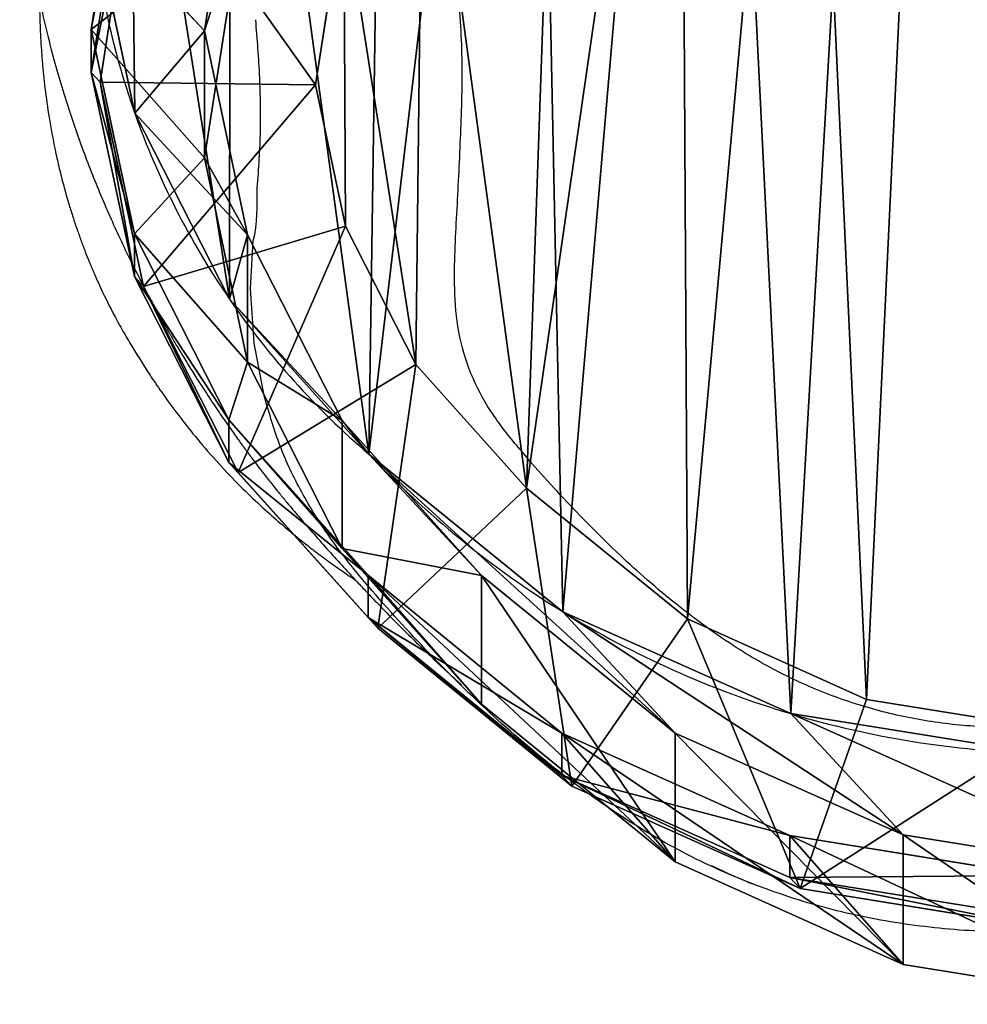
# Model space of a CAD drawing. Units: centimetres. Extents: x -173 to 176, y -275 to 275.
# Drawn here: x -18 to -8, y -118 to -108 of the extents above; entities that cross this region are included whole.
import ezdxf

# ---------------------------------------------------------------- set-up
doc = ezdxf.new("R2010")
doc.units = ezdxf.units.CM
doc.header["$LTSCALE"] = 2.54
doc.layers.get('0').update_dxf_attribs({"true_color": 0xff5454})
doc.layers.add('VP-EQ', color=7, linetype='Continuous', true_color=0x8a3492)

# ---------------------------------------------------------------- blocks, each defined once
blk = doc.blocks.new('R__nica')
at = {"color": 0}
for p, q in [((9.927, 20.4089, 85.4811), (12.3433, 20.0179, 85.4365)), ((9.927, 20.4089, 85.4811), (12.3433, 20.0179, 85.4365)), ((12.3433, 18.7492, 55.1578), (12.3433, 20.0179, 85.4365)), ((12.3433, 20.0179, 85.4365), (14.5767, 19.0144, 85.3953)), ((12.3433, 18.7492, 55.1578), (12.3433, 20.0179, 85.4365)), ((12.3433, 20.0179, 85.4365), (14.5767, 19.0144, 85.3953)), ((12.3433, 20.0179, 85.4365), (13.4557, 18.7558, 115.5572)), ((12.3433, 20.0179, 85.4365), (13.4557, 18.7558, 115.5572)), ((10.937, 19.6668, 148), (13.3552, 19.2753, 148)), ((10.937, 19.6668, 148), (13.3552, 19.2753, 148)), ((11.0395, 19.5562, 145.2236), (13.4557, 19.1669, 145.2786)), ((11.0395, 19.5562, 145.2236), (13.4557, 19.1669, 145.2786)), ((13.3552, 19.2753, 148), (12.7041, 17.4213, 150)), ((13.3552, 19.2753, 148), (12.7041, 17.4213, 150)), ((13.4557, 19.1669, 145.2786), (13.3552, 19.2753, 148)), ((13.3552, 19.2753, 148), (15.5905, 18.2714, 148)), ((13.4557, 19.1669, 145.2786), (13.3552, 19.2753, 148)), ((13.3552, 19.2753, 148), (15.5905, 18.2714, 148)), ((9.927, 19.1357, 55.0974), (12.3433, 18.7492, 55.1578)), ((9.927, 19.1357, 55.0974), (12.3433, 18.7492, 55.1578)), ((11.0395, 19.1465, 115.6073), (13.4557, 18.7558, 115.5572)), ((11.0395, 19.1465, 115.6073), (13.4557, 18.7558, 115.5572)), ((13.4557, 19.1669, 145.2786), (15.6885, 18.1657, 145.3467)), ((13.4557, 18.7558, 115.5572), (13.4557, 19.1669, 145.2786)), ((13.4557, 18.7558, 115.5572), (13.4557, 19.1669, 145.2786)), ((13.4557, 19.1669, 145.2786), (15.6885, 18.1657, 145.3467)), ((14.5767, 17.7508, 55.2399), (14.5767, 19.0144, 85.3953)), ((14.5767, 17.7508, 55.2399), (14.5767, 19.0144, 85.3953)), ((14.5767, 19.0144, 85.3953), (16.4749, 17.4667, 85.3603)), ((14.5767, 19.0144, 85.3953), (16.4749, 17.4667, 85.3603)), ((14.5767, 19.0144, 85.3953), (15.6885, 17.7528, 115.5019)), ((14.5767, 19.0144, 85.3953), (15.6885, 17.7528, 115.5019)), ((12.3433, 18.7492, 55.1578), (14.5767, 17.7508, 55.2399)), ((13.4446, 17.5613, 25.3378), (12.3433, 18.7492, 55.1578)), ((12.3433, 18.7492, 55.1578), (14.5767, 17.7508, 55.2399)), ((13.4446, 17.5613, 25.3378), (12.3433, 18.7492, 55.1578)), ((13.4557, 18.7558, 115.5572), (15.6885, 17.7528, 115.5019)), ((13.4557, 18.7558, 115.5572), (15.6885, 17.7528, 115.5019)), ((15.5905, 18.2714, 148), (14.4585, 16.6333, 150)), ((15.5905, 18.2714, 148), (14.4585, 16.6333, 150)), ((15.6885, 18.1657, 145.3467), (15.5905, 18.2714, 148)), ((15.6885, 18.1657, 145.3467), (15.5905, 18.2714, 148)), ((15.5905, 18.2714, 148), (17.4908, 16.7234, 148)), ((15.5905, 18.2714, 148), (17.4908, 16.7234, 148)), ((15.6885, 17.7528, 115.5019), (15.6885, 18.1657, 145.3467)), ((15.6885, 17.7528, 115.5019), (15.6885, 18.1657, 145.3467)), ((15.6885, 18.1657, 145.3467), (17.586, 16.6207, 145.4231)), ((15.6885, 18.1657, 145.3467), (17.586, 16.6207, 145.4231)), ((11.0279, 17.9482, 25.2856), (13.4446, 17.5613, 25.3378)), ((11.0279, 17.9482, 25.2856), (13.4446, 17.5613, 25.3378)), ((14.5767, 17.7508, 55.2399), (16.4749, 16.2087, 55.3379)), ((15.6787, 16.5621, 25.399), (14.5767, 17.7508, 55.2399)), ((15.6787, 16.5621, 25.399), (14.5767, 17.7508, 55.2399)), ((14.5767, 17.7508, 55.2399), (16.4749, 16.2087, 55.3379)), ((15.6885, 17.7528, 115.5019), (17.586, 16.206, 115.4453)), ((15.6885, 17.7528, 115.5019), (17.586, 16.206, 115.4453)), ((12.7041, 17.4213, 150), (10.9136, 17.7111, 150)), ((12.7041, 17.4213, 150), (10.9136, 17.7111, 150)), ((13.4446, 17.5613), (13.4446, 17.5613, 25.3378)), ((13.4446, 17.5613), (13.4446, 17.5613, 25.3378)), ((13.4446, 17.5613, 25.3378), (15.6787, 16.5621, 25.399)), ((13.4446, 17.5613, 25.3378), (15.6787, 16.5621, 25.399)), ((16.4749, 16.2087, 55.3379), (16.4749, 17.4667, 85.3603)), ((16.4749, 17.4667, 85.3603), (17.8408, 15.9436, 85.3351)), ((16.4749, 16.2087, 55.3379), (16.4749, 17.4667, 85.3603)), ((16.4749, 17.4667, 85.3603), (17.586, 16.206, 115.4453)), ((16.4749, 17.4667, 85.3603), (17.8408, 15.9436, 85.3351)), ((16.4749, 17.4667, 85.3603), (17.586, 16.206, 115.4453)), ((14.4585, 16.6333, 150), (12.7041, 17.4213, 150)), ((14.4585, 16.6333, 150), (12.7041, 17.4213, 150)), ((16.0331, 15.3506, 150), (17.4908, 16.7234, 148)), ((16.0331, 15.3506, 150), (17.4908, 16.7234, 148)), ((17.586, 16.6207, 145.4231), (17.4908, 16.7234, 148)), ((17.586, 16.6207, 145.4231), (17.4908, 16.7234, 148)), ((17.4908, 16.7234, 148), (18.8583, 15.2001, 148)), ((17.4908, 16.7234, 148), (18.8583, 15.2001, 148)), ((16.0331, 15.3506, 150), (14.4585, 16.6333, 150)), ((16.0331, 15.3506, 150), (14.4585, 16.6333, 150)), ((17.586, 16.206, 115.4453), (17.586, 16.6207, 145.4231)), ((17.586, 16.206, 115.4453), (17.586, 16.6207, 145.4231)), ((17.586, 16.6207, 145.4231), (18.9511, 15.1001, 145.4891)), ((17.586, 16.6207, 145.4231), (18.9511, 15.1001, 145.4891)), ((15.6787, 16.5621), (15.6787, 16.5621, 25.399)), ((15.6787, 16.5621), (15.6787, 16.5621, 25.399)), ((15.6787, 16.5621, 25.399), (17.5781, 15.0187, 25.4647)), ((15.6787, 16.5621, 25.399), (17.5781, 15.0187, 25.4647)), ((16.4749, 16.2087, 55.3379), (17.8408, 14.6903, 55.4252)), ((17.5781, 15.0187, 25.4647), (16.4749, 16.2087, 55.3379)), ((17.5781, 15.0187, 25.4647), (16.4749, 16.2087, 55.3379)), ((16.4749, 16.2087, 55.3379), (17.8408, 14.6903, 55.4252)), ((17.586, 16.206, 115.4453), (18.9511, 14.6839, 115.3987)), ((17.586, 16.206, 115.4453), (18.9511, 14.6839, 115.3987)), ((17.8408, 14.6903, 55.4252), (17.8408, 15.9436, 85.3351)), ((17.8408, 14.6903, 55.4252), (17.8408, 15.9436, 85.3351)), ((17.8408, 15.9436, 85.3351), (18.7666, 14.1189, 85.3181)), ((17.8408, 15.9436, 85.3351), (18.7666, 14.1189, 85.3181)), ((17.8408, 15.9436, 85.3351), (18.9511, 14.6839, 115.3987)), ((17.8408, 15.9436, 85.3351), (18.9511, 14.6839, 115.3987)), ((17.12, 14.14, 150), (16.0331, 15.3506, 150)), ((17.12, 14.14, 150), (16.0331, 15.3506, 150)), ((18.8583, 15.2001, 148), (17.12, 14.14, 150)), ((18.8583, 15.2001, 148), (17.12, 14.14, 150)), ((18.9511, 15.1001, 145.4891), (18.8583, 15.2001, 148)), ((18.8583, 15.2001, 148), (19.7856, 13.3754, 148)), ((18.9511, 15.1001, 145.4891), (18.8583, 15.2001, 148)), ((18.8583, 15.2001, 148), (19.7856, 13.3754, 148)), ((18.9511, 15.1001, 145.4891), (19.8759, 13.278, 145.555)), ((18.9511, 14.6839, 115.3987), (18.9511, 15.1001, 145.4891)), ((18.9511, 15.1001, 145.4891), (19.8759, 13.278, 145.555)), ((18.9511, 14.6839, 115.3987), (18.9511, 15.1001, 145.4891)), ((17.5781, 15.0187), (17.5781, 15.0187, 25.4647)), ((17.5781, 15.0187, 25.4647), (18.9452, 13.4991, 25.5202)), ((17.5781, 15.0187), (17.5781, 15.0187, 25.4647)), ((17.5781, 15.0187, 25.4647), (18.9452, 13.4991, 25.5202)), ((17.8408, 14.6903, 55.4252), (18.7666, 12.8702, 55.5167)), ((18.9452, 13.4991, 25.5202), (17.8408, 14.6903, 55.4252)), ((18.9452, 13.4991, 25.5202), (17.8408, 14.6903, 55.4252)), ((17.8408, 14.6903, 55.4252), (18.7666, 12.8702, 55.5167)), ((18.9511, 14.6839, 115.3987), (19.8759, 12.8603, 115.3561)), ((18.9511, 14.6839, 115.3987), (19.8759, 12.8603, 115.3561)), ((17.8084, 12.7854, 150), (17.12, 14.14, 150)), ((17.8084, 12.7854, 150), (17.12, 14.14, 150)), ((18.7666, 12.8702, 55.5167), (18.7666, 14.1189, 85.3181)), ((18.7666, 14.1189, 85.3181), (19.1892, 12.1169, 85.3103)), ((18.7666, 12.8702, 55.5167), (18.7666, 14.1189, 85.3181)), ((18.7666, 14.1189, 85.3181), (19.8759, 12.8603, 115.3561)), ((18.7666, 14.1189, 85.3181), (19.1892, 12.1169, 85.3103)), ((18.7666, 14.1189, 85.3181), (19.8759, 12.8603, 115.3561)), ((18.9452, 13.4991), (18.9452, 13.4991, 25.5202)), ((18.9452, 13.4991), (18.9452, 13.4991, 25.5202)), ((18.9452, 13.4991, 25.5202), (19.8724, 11.6774, 25.5735)), ((18.9452, 13.4991, 25.5202), (19.8724, 11.6774, 25.5735)), ((19.7856, 13.3754, 148), (17.8084, 12.7854, 150)), ((19.7856, 13.3754, 148), (17.8084, 12.7854, 150)), ((19.8759, 13.278, 145.555), (19.7856, 13.3754, 148)), ((19.8759, 13.278, 145.555), (19.7856, 13.3754, 148)), ((19.7856, 13.3754, 148), (20.2094, 11.3735, 148)), ((19.7856, 13.3754, 148), (20.2094, 11.3735, 148)), ((19.8759, 13.278, 145.555), (20.2974, 11.2786, 145.6164)), ((19.8759, 12.8603, 115.3561), (19.8759, 13.278, 145.555)), ((19.8759, 13.278, 145.555), (20.2974, 11.2786, 145.6164)), ((19.8759, 12.8603, 115.3561), (19.8759, 13.278, 145.555)), ((18.7666, 12.8702, 55.5167), (19.1892, 10.8723, 55.6061)), ((19.8724, 11.6774, 25.5735), (18.7666, 12.8702, 55.5167)), ((19.8724, 11.6774, 25.5735), (18.7666, 12.8702, 55.5167)), ((18.7666, 12.8702, 55.5167), (19.1892, 10.8723, 55.6061)), ((19.8759, 12.8603, 115.3561), (20.2974, 10.8595, 115.3203)), ((19.8759, 12.8603, 115.3561), (20.2974, 10.8595, 115.3203)), ((18.1015, 11.4007, 150), (17.8084, 12.7854, 150)), ((18.1015, 11.4007, 150), (17.8084, 12.7854, 150)), ((19.1892, 12.1169, 85.3103), (18.8128, 9.7021, 85.3173)), ((19.1892, 12.1169, 85.3103), (18.8128, 9.7021, 85.3173)), ((19.1892, 10.8723, 55.6061), (19.1892, 12.1169, 85.3103)), ((19.1892, 10.8723, 55.6061), (19.1892, 12.1169, 85.3103)), ((19.1892, 12.1169, 85.3103), (20.2974, 10.8595, 115.3203)), ((19.1892, 12.1169, 85.3103), (20.2974, 10.8595, 115.3203)), ((19.8724, 11.6774), (19.8724, 11.6774, 25.5735)), ((19.8724, 11.6774, 25.5735), (20.2965, 9.6779, 25.6212)), ((19.8724, 11.6774), (19.8724, 11.6774, 25.5735)), ((19.8724, 11.6774, 25.5735), (20.2965, 9.6779, 25.6212)), ((17.823, 9.6093, 150), (18.1015, 11.4007, 150)), ((17.823, 9.6093, 150), (18.1015, 11.4007, 150)), ((18.1015, 11.4007, 150), (20.2094, 11.3735, 148)), ((18.1015, 11.4007, 150), (20.2094, 11.3735, 148)), ((20.2094, 11.3735, 148), (19.834, 8.9589, 148)), ((20.2094, 11.3735, 148), (19.834, 8.9589, 148)), ((20.2974, 11.2786, 145.6164), (20.2094, 11.3735, 148)), ((20.2974, 11.2786, 145.6164), (20.2094, 11.3735, 148)), ((20.2974, 11.2786, 145.6164), (19.9198, 8.8663, 145.6742)), ((20.2974, 11.2786, 145.6164), (19.9198, 8.8663, 145.6742)), ((20.2974, 10.8595, 115.3203), (20.2974, 11.2786, 145.6164)), ((20.2974, 10.8595, 115.3203), (20.2974, 11.2786, 145.6164)), ((19.1892, 10.8723, 55.6061), (18.8128, 8.461, 55.6977)), ((19.1892, 10.8723, 55.6061), (18.8128, 8.461, 55.6977)), ((20.2965, 9.6779, 25.6212), (19.1892, 10.8723, 55.6061)), ((20.2965, 9.6779, 25.6212), (19.1892, 10.8723, 55.6061)), ((20.2974, 10.8595, 115.3203), (19.9198, 8.446, 115.2934)), ((20.2974, 10.8595, 115.3203), (19.9198, 8.446, 115.2934))]:
    blk.add_line(p, q, dxfattribs=at)
for centre, radius, start, end in [((10.7668, 8.5766), 9.3752, 73.40388, 88.40388), ((10.7668, 8.5766), 9.3752, 73.40388, 88.40388), ((10.7668, 8.5766), 9.3752, 58.40388, 73.40388), ((10.7668, 8.5766), 9.3752, 58.40388, 73.40388), ((10.7668, 8.5766), 9.3752, 43.40388, 58.40388), ((10.7668, 8.5766), 9.3752, 43.40388, 58.40388), ((12.4903, 9.067), 7.83, 34.4749, 49.4749), ((12.4903, 9.067), 7.83, 34.4749, 49.4749), ((12.4903, 9.067), 7.83, 19.4749, 34.4749), ((12.4903, 9.067), 7.83, 19.4749, 34.4749), ((12.4903, 9.067), 7.83, 4.4749, 19.4749), ((12.4903, 9.067), 7.83, 4.4749, 19.4749)]:
    blk.add_arc(centre, radius, start, end, dxfattribs=at)
mesh = blk.add_polyface(dxfattribs=at)
corners = [(9.927, 20.4089, 85.4811), (12.3433, 18.7492, 55.1578), (9.927, 19.1357, 55.0974), (12.3433, 20.0179, 85.4365)]
mesh.append_faces([[corners[k] for k in face] for face in [(0, 1, 2), (1, 0, 3)]], dxfattribs={"vtx0": -1, "color": 0})
mesh = blk.add_polyface(dxfattribs=at)
corners = [(9.927, 20.4089, 85.4811), (13.4557, 18.7558, 115.5572), (12.3433, 20.0179, 85.4365), (11.0395, 19.1465, 115.6073)]
mesh.append_faces([[corners[k] for k in face] for face in [(0, 1, 2), (1, 0, 3)]], dxfattribs={"vtx0": -1, "color": 0})
mesh = blk.add_polyface(dxfattribs=at)
corners = [(12.3433, 20.0179, 85.4365), (14.5767, 17.7508, 55.2399), (12.3433, 18.7492, 55.1578), (14.5767, 19.0144, 85.3953)]
mesh.append_faces([[corners[k] for k in face] for face in [(0, 1, 2), (1, 0, 3)]], dxfattribs={"vtx0": -1, "color": 0})
mesh = blk.add_polyface(dxfattribs=at)
corners = [(12.3433, 20.0179, 85.4365), (15.6885, 17.7528, 115.5019), (14.5767, 19.0144, 85.3953), (13.4557, 18.7558, 115.5572)]
mesh.append_faces([[corners[k] for k in face] for face in [(0, 1, 2), (1, 0, 3)]], dxfattribs={"vtx0": -1, "color": 0})
mesh = blk.add_polyface(dxfattribs=at)
corners = [(10.9136, 17.7111, 150), (13.3552, 19.2753, 148), (10.937, 19.6668, 148), (12.7041, 17.4213, 150)]
mesh.append_faces([[corners[k] for k in face] for face in [(0, 1, 2), (1, 0, 3)]], dxfattribs={"vtx0": -1, "color": 0})
mesh = blk.add_polyface(dxfattribs=at)
corners = [(10.937, 19.6668, 148), (13.4557, 19.1669, 145.2786), (11.0395, 19.5562, 145.2236), (13.3552, 19.2753, 148)]
mesh.append_faces([[corners[k] for k in face] for face in [(0, 1, 2), (1, 0, 3)]], dxfattribs={"vtx0": -1, "color": 0})
mesh = blk.add_polyface(dxfattribs=at)
corners = [(11.0395, 19.1465, 115.6073), (13.4557, 19.1669, 145.2786), (13.4557, 18.7558, 115.5572), (11.0395, 19.5562, 145.2236)]
mesh.append_faces([[corners[k] for k in face] for face in [(0, 1, 2), (1, 0, 3)]], dxfattribs={"vtx0": -1, "color": 0})
mesh = blk.add_polyface(dxfattribs=at)
corners = [(14.4585, 16.6333, 150), (13.3552, 19.2753, 148), (12.7041, 17.4213, 150), (15.5905, 18.2714, 148)]
mesh.append_faces([[corners[k] for k in face] for face in [(0, 1, 2), (1, 0, 3)]], dxfattribs={"vtx0": -1, "color": 0})
mesh = blk.add_polyface(dxfattribs=at)
corners = [(13.3552, 19.2753, 148), (15.6885, 18.1657, 145.3467), (13.4557, 19.1669, 145.2786), (15.5905, 18.2714, 148)]
mesh.append_faces([[corners[k] for k in face] for face in [(0, 1, 2), (1, 0, 3)]], dxfattribs={"vtx0": -1, "color": 0})
mesh = blk.add_polyface(dxfattribs=at)
corners = [(9.927, 19.1357, 55.0974), (13.4446, 17.5613, 25.3378), (11.0279, 17.9482, 25.2856), (12.3433, 18.7492, 55.1578)]
mesh.append_faces([[corners[k] for k in face] for face in [(0, 1, 2), (1, 0, 3)]], dxfattribs={"vtx0": -1, "color": 0})
mesh = blk.add_polyface(dxfattribs=at)
corners = [(13.4557, 18.7558, 115.5572), (15.6885, 18.1657, 145.3467), (15.6885, 17.7528, 115.5019), (13.4557, 19.1669, 145.2786)]
mesh.append_faces([[corners[k] for k in face] for face in [(0, 1, 2), (1, 0, 3)]], dxfattribs={"vtx0": -1, "color": 0})
mesh = blk.add_polyface(dxfattribs=at)
corners = [(14.5767, 19.0144, 85.3953), (16.4749, 16.2087, 55.3379), (14.5767, 17.7508, 55.2399), (16.4749, 17.4667, 85.3603)]
mesh.append_faces([[corners[k] for k in face] for face in [(0, 1, 2), (1, 0, 3)]], dxfattribs={"vtx0": -1, "color": 0})
mesh = blk.add_polyface(dxfattribs=at)
corners = [(14.5767, 19.0144, 85.3953), (17.586, 16.206, 115.4453), (16.4749, 17.4667, 85.3603), (15.6885, 17.7528, 115.5019)]
mesh.append_faces([[corners[k] for k in face] for face in [(0, 1, 2), (1, 0, 3)]], dxfattribs={"vtx0": -1, "color": 0})
mesh = blk.add_polyface(dxfattribs=at)
corners = [(12.3433, 18.7492, 55.1578), (15.6787, 16.5621, 25.399), (13.4446, 17.5613, 25.3378), (14.5767, 17.7508, 55.2399)]
mesh.append_faces([[corners[k] for k in face] for face in [(0, 1, 2), (1, 0, 3)]], dxfattribs={"vtx0": -1, "color": 0})
mesh = blk.add_polyface(dxfattribs=at)
corners = [(16.0331, 15.3506, 150), (15.5905, 18.2714, 148), (14.4585, 16.6333, 150), (17.4908, 16.7234, 148)]
mesh.append_faces([[corners[k] for k in face] for face in [(0, 1, 2), (1, 0, 3)]], dxfattribs={"vtx0": -1, "color": 0})
mesh = blk.add_polyface(dxfattribs=at)
corners = [(15.5905, 18.2714, 148), (17.586, 16.6207, 145.4231), (15.6885, 18.1657, 145.3467), (17.4908, 16.7234, 148)]
mesh.append_faces([[corners[k] for k in face] for face in [(0, 1, 2), (1, 0, 3)]], dxfattribs={"vtx0": -1, "color": 0})
mesh = blk.add_polyface(dxfattribs=at)
corners = [(15.6885, 17.7528, 115.5019), (17.586, 16.6207, 145.4231), (17.586, 16.206, 115.4453), (15.6885, 18.1657, 145.3467)]
mesh.append_faces([[corners[k] for k in face] for face in [(0, 1, 2), (1, 0, 3)]], dxfattribs={"vtx0": -1, "color": 0})
mesh = blk.add_polyface(dxfattribs=at)
corners = [(3.6243, 10.6197), (3.7738, 6.0448), (3.5462, 8.2735), (4.0823, 12.8538), (4.5706, 3.9509), (4.889, 14.8237), (5.8821, 2.1346), (6.6357, 16.395), (7.8519, 0.8541), (8.7296, 17.4608), (10.0861, 0.1271), (11.0279, 17.9482), (12.4323, 0.0031), (13.4446, 17.5613), (14.294, 0.4906), (15.6787, 16.5621), (15.99, 1.5563), (17.5781, 15.0187), (17.4048, 3.1276), (18.9357, 5.0304), (18.9452, 13.4991), (19.922, 7.2646), (19.8724, 11.6774), (20.2965, 9.6779)]
mesh.append_faces([[corners[k] for k in face] for face in [(0, 1, 2), (21, 22, 23)]], dxfattribs={"vtx0": -1, "color": 0})
mesh.append_faces([[corners[k] for k in face] for face in [(1, 3, 4), (4, 5, 6), (6, 7, 8), (8, 9, 10), (10, 11, 12), (12, 13, 14), (14, 15, 16), (16, 17, 18), (18, 17, 19), (19, 20, 21)]], dxfattribs={"vtx0": -1, "vtx1": -1, "color": 0})
mesh.append_faces([[corners[k] for k in face] for face in [(1, 0, 3), (4, 3, 5), (6, 5, 7), (8, 7, 9), (10, 9, 11), (12, 11, 13), (14, 13, 15), (16, 15, 17), (19, 17, 20), (21, 20, 22)]], dxfattribs={"vtx0": -1, "vtx2": -1, "color": 0})
mesh = blk.add_polyface(dxfattribs=at)
corners = [(11.0279, 17.9482, 25.2856), (13.4446, 17.5613), (11.0279, 17.9482), (13.4446, 17.5613, 25.3378)]
mesh.append_faces([[corners[k] for k in face] for face in [(0, 1, 2), (1, 0, 3)]], dxfattribs={"vtx0": -1, "color": 0})
mesh = blk.add_polyface(dxfattribs=at)
corners = [(14.5767, 17.7508, 55.2399), (17.5781, 15.0187, 25.4647), (15.6787, 16.5621, 25.399), (16.4749, 16.2087, 55.3379)]
mesh.append_faces([[corners[k] for k in face] for face in [(0, 1, 2), (1, 0, 3)]], dxfattribs={"vtx0": -1, "color": 0})
mesh = blk.add_polyface(dxfattribs=at)
corners = [(5.5649, 8.3085, 150), (5.4468, 12.1857, 150), (5.3782, 10.1425, 150), (5.8341, 14.0716, 150), (6.1743, 6.7045, 150), (6.3974, 15.4454, 150), (7.1134, 5.4016, 150), (7.6096, 16.5335, 150), (8.5502, 4.4647, 150), (9.2355, 17.3582, 150), (10.2847, 3.8972, 150), (10.9136, 17.7111, 150), (12.0581, 3.8003, 150), (12.7041, 17.4213, 150), (13.3223, 4.1291, 150), (14.4585, 16.6333, 150), (14.5233, 4.8816, 150), (16.0331, 15.3506, 150), (15.7158, 6.2036, 150), (17.0483, 7.8569, 150), (17.12, 14.14, 150), (17.823, 9.6093, 150), (17.8084, 12.7854, 150), (18.1015, 11.4007, 150)]
mesh.append_faces([[corners[k] for k in face] for face in [(0, 1, 2), (22, 21, 23)]], dxfattribs={"vtx0": -1, "color": 0})
mesh.append_faces([[corners[k] for k in face] for face in [(1, 0, 3), (3, 4, 5), (5, 6, 7), (7, 8, 9), (9, 10, 11), (11, 12, 13), (13, 14, 15), (15, 16, 17), (17, 19, 20), (20, 21, 22)]], dxfattribs={"vtx0": -1, "vtx1": -1, "color": 0})
mesh.append_faces([[corners[k] for k in face] for face in [(3, 0, 4), (5, 4, 6), (7, 6, 8), (9, 8, 10), (11, 10, 12), (13, 12, 14), (15, 14, 16), (17, 16, 18), (17, 18, 19), (20, 19, 21)]], dxfattribs={"vtx0": -1, "vtx2": -1, "color": 0})
mesh = blk.add_polyface(dxfattribs=at)
corners = [(13.4446, 17.5613, 25.3378), (15.6787, 16.5621), (13.4446, 17.5613), (15.6787, 16.5621, 25.399)]
mesh.append_faces([[corners[k] for k in face] for face in [(0, 1, 2), (1, 0, 3)]], dxfattribs={"vtx0": -1, "color": 0})
mesh = blk.add_polyface(dxfattribs=at)
corners = [(16.4749, 16.2087, 55.3379), (17.8408, 15.9436, 85.3351), (17.8408, 14.6903, 55.4252), (16.4749, 17.4667, 85.3603)]
mesh.append_faces([[corners[k] for k in face] for face in [(0, 1, 2), (1, 0, 3)]], dxfattribs={"vtx0": -1, "color": 0})
mesh = blk.add_polyface(dxfattribs=at)
corners = [(17.8408, 15.9436, 85.3351), (17.586, 16.206, 115.4453), (18.9511, 14.6839, 115.3987), (16.4749, 17.4667, 85.3603)]
mesh.append_faces([[corners[k] for k in face] for face in [(0, 1, 2), (1, 0, 3)]], dxfattribs={"vtx0": -1, "color": 0})
mesh = blk.add_polyface(dxfattribs=at)
corners = [(17.12, 14.14, 150), (17.4908, 16.7234, 148), (16.0331, 15.3506, 150), (18.8583, 15.2001, 148)]
mesh.append_faces([[corners[k] for k in face] for face in [(0, 1, 2), (1, 0, 3)]], dxfattribs={"vtx0": -1, "color": 0})
mesh = blk.add_polyface(dxfattribs=at)
corners = [(17.586, 16.6207, 145.4231), (18.8583, 15.2001, 148), (18.9511, 15.1001, 145.4891), (17.4908, 16.7234, 148)]
mesh.append_faces([[corners[k] for k in face] for face in [(0, 1, 2), (1, 0, 3)]], dxfattribs={"vtx0": -1, "color": 0})
mesh = blk.add_polyface(dxfattribs=at)
corners = [(17.586, 16.206, 115.4453), (18.9511, 15.1001, 145.4891), (18.9511, 14.6839, 115.3987), (17.586, 16.6207, 145.4231)]
mesh.append_faces([[corners[k] for k in face] for face in [(0, 1, 2), (1, 0, 3)]], dxfattribs={"vtx0": -1, "color": 0})
mesh = blk.add_polyface(dxfattribs=at)
corners = [(15.6787, 16.5621, 25.399), (17.5781, 15.0187), (15.6787, 16.5621), (17.5781, 15.0187, 25.4647)]
mesh.append_faces([[corners[k] for k in face] for face in [(0, 1, 2), (1, 0, 3)]], dxfattribs={"vtx0": -1, "color": 0})
mesh = blk.add_polyface(dxfattribs=at)
corners = [(17.5781, 15.0187, 25.4647), (17.8408, 14.6903, 55.4252), (18.9452, 13.4991, 25.5202), (16.4749, 16.2087, 55.3379)]
mesh.append_faces([[corners[k] for k in face] for face in [(0, 1, 2), (1, 0, 3)]], dxfattribs={"vtx0": -1, "color": 0})
mesh = blk.add_polyface(dxfattribs=at)
corners = [(17.8408, 14.6903, 55.4252), (18.7666, 14.1189, 85.3181), (18.7666, 12.8702, 55.5167), (17.8408, 15.9436, 85.3351)]
mesh.append_faces([[corners[k] for k in face] for face in [(0, 1, 2), (1, 0, 3)]], dxfattribs={"vtx0": -1, "color": 0})
mesh = blk.add_polyface(dxfattribs=at)
corners = [(18.7666, 14.1189, 85.3181), (18.9511, 14.6839, 115.3987), (19.8759, 12.8603, 115.3561), (17.8408, 15.9436, 85.3351)]
mesh.append_faces([[corners[k] for k in face] for face in [(0, 1, 2), (1, 0, 3)]], dxfattribs={"vtx0": -1, "color": 0})
mesh = blk.add_polyface(dxfattribs=at)
corners = [(17.8084, 12.7854, 150), (18.8583, 15.2001, 148), (17.12, 14.14, 150), (19.7856, 13.3754, 148)]
mesh.append_faces([[corners[k] for k in face] for face in [(0, 1, 2), (1, 0, 3)]], dxfattribs={"vtx0": -1, "color": 0})
mesh = blk.add_polyface(dxfattribs=at)
corners = [(18.9511, 15.1001, 145.4891), (19.7856, 13.3754, 148), (19.8759, 13.278, 145.555), (18.8583, 15.2001, 148)]
mesh.append_faces([[corners[k] for k in face] for face in [(0, 1, 2), (1, 0, 3)]], dxfattribs={"vtx0": -1, "color": 0})
mesh = blk.add_polyface(dxfattribs=at)
corners = [(18.9511, 14.6839, 115.3987), (19.8759, 13.278, 145.555), (19.8759, 12.8603, 115.3561), (18.9511, 15.1001, 145.4891)]
mesh.append_faces([[corners[k] for k in face] for face in [(0, 1, 2), (1, 0, 3)]], dxfattribs={"vtx0": -1, "color": 0})
mesh = blk.add_polyface(dxfattribs=at)
corners = [(17.5781, 15.0187), (18.9452, 13.4991, 25.5202), (18.9452, 13.4991), (17.5781, 15.0187, 25.4647)]
mesh.append_faces([[corners[k] for k in face] for face in [(0, 1, 2), (1, 0, 3)]], dxfattribs={"vtx0": -1, "color": 0})
mesh = blk.add_polyface(dxfattribs=at)
corners = [(18.9452, 13.4991, 25.5202), (18.7666, 12.8702, 55.5167), (19.8724, 11.6774, 25.5735), (17.8408, 14.6903, 55.4252)]
mesh.append_faces([[corners[k] for k in face] for face in [(0, 1, 2), (1, 0, 3)]], dxfattribs={"vtx0": -1, "color": 0})
mesh = blk.add_polyface(dxfattribs=at)
corners = [(18.7666, 12.8702, 55.5167), (19.1892, 12.1169, 85.3103), (19.1892, 10.8723, 55.6061), (18.7666, 14.1189, 85.3181)]
mesh.append_faces([[corners[k] for k in face] for face in [(0, 1, 2), (1, 0, 3)]], dxfattribs={"vtx0": -1, "color": 0})
mesh = blk.add_polyface(dxfattribs=at)
corners = [(19.1892, 12.1169, 85.3103), (19.8759, 12.8603, 115.3561), (20.2974, 10.8595, 115.3203), (18.7666, 14.1189, 85.3181)]
mesh.append_faces([[corners[k] for k in face] for face in [(0, 1, 2), (1, 0, 3)]], dxfattribs={"vtx0": -1, "color": 0})
mesh = blk.add_polyface(dxfattribs=at)
corners = [(18.9452, 13.4991), (19.8724, 11.6774, 25.5735), (19.8724, 11.6774), (18.9452, 13.4991, 25.5202)]
mesh.append_faces([[corners[k] for k in face] for face in [(0, 1, 2), (1, 0, 3)]], dxfattribs={"vtx0": -1, "color": 0})
mesh = blk.add_polyface(dxfattribs=at)
corners = [(18.1015, 11.4007, 150), (19.7856, 13.3754, 148), (17.8084, 12.7854, 150), (20.2094, 11.3735, 148)]
mesh.append_faces([[corners[k] for k in face] for face in [(0, 1, 2), (1, 0, 3)]], dxfattribs={"vtx0": -1, "color": 0})
mesh = blk.add_polyface(dxfattribs=at)
corners = [(19.8759, 13.278, 145.555), (20.2094, 11.3735, 148), (20.2974, 11.2786, 145.6164), (19.7856, 13.3754, 148)]
mesh.append_faces([[corners[k] for k in face] for face in [(0, 1, 2), (1, 0, 3)]], dxfattribs={"vtx0": -1, "color": 0})
mesh = blk.add_polyface(dxfattribs=at)
corners = [(19.8759, 12.8603, 115.3561), (20.2974, 11.2786, 145.6164), (20.2974, 10.8595, 115.3203), (19.8759, 13.278, 145.555)]
mesh.append_faces([[corners[k] for k in face] for face in [(0, 1, 2), (1, 0, 3)]], dxfattribs={"vtx0": -1, "color": 0})
mesh = blk.add_polyface(dxfattribs=at)
corners = [(19.8724, 11.6774, 25.5735), (19.1892, 10.8723, 55.6061), (20.2965, 9.6779, 25.6212), (18.7666, 12.8702, 55.5167)]
mesh.append_faces([[corners[k] for k in face] for face in [(0, 1, 2), (1, 0, 3)]], dxfattribs={"vtx0": -1, "color": 0})
mesh = blk.add_polyface(dxfattribs=at)
corners = [(19.1892, 10.8723, 55.6061), (18.8128, 9.7021, 85.3173), (18.8128, 8.461, 55.6977), (19.1892, 12.1169, 85.3103)]
mesh.append_faces([[corners[k] for k in face] for face in [(0, 1, 2), (1, 0, 3)]], dxfattribs={"vtx0": -1, "color": 0})
mesh = blk.add_polyface(dxfattribs=at)
corners = [(18.8128, 9.7021, 85.3173), (20.2974, 10.8595, 115.3203), (19.9198, 8.446, 115.2934), (19.1892, 12.1169, 85.3103)]
mesh.append_faces([[corners[k] for k in face] for face in [(0, 1, 2), (1, 0, 3)]], dxfattribs={"vtx0": -1, "color": 0})
mesh = blk.add_polyface(dxfattribs=at)
corners = [(19.8724, 11.6774), (20.2965, 9.6779, 25.6212), (20.2965, 9.6779), (19.8724, 11.6774, 25.5735)]
mesh.append_faces([[corners[k] for k in face] for face in [(0, 1, 2), (1, 0, 3)]], dxfattribs={"vtx0": -1, "color": 0})
mesh = blk.add_polyface(dxfattribs=at)
corners = [(19.834, 8.9589, 148), (18.1015, 11.4007, 150), (17.823, 9.6093, 150), (20.2094, 11.3735, 148)]
mesh.append_faces([[corners[k] for k in face] for face in [(0, 1, 2), (1, 0, 3)]], dxfattribs={"vtx0": -1, "color": 0})
mesh = blk.add_polyface(dxfattribs=at)
corners = [(20.2974, 11.2786, 145.6164), (19.834, 8.9589, 148), (19.9198, 8.8663, 145.6742), (20.2094, 11.3735, 148)]
mesh.append_faces([[corners[k] for k in face] for face in [(0, 1, 2), (1, 0, 3)]], dxfattribs={"vtx0": -1, "color": 0})
mesh = blk.add_polyface(dxfattribs=at)
corners = [(20.2974, 10.8595, 115.3203), (19.9198, 8.8663, 145.6742), (19.9198, 8.446, 115.2934), (20.2974, 11.2786, 145.6164)]
mesh.append_faces([[corners[k] for k in face] for face in [(0, 1, 2), (1, 0, 3)]], dxfattribs={"vtx0": -1, "color": 0})
mesh = blk.add_polyface(dxfattribs=at)
corners = [(20.2965, 9.6779, 25.6212), (18.8128, 8.461, 55.6977), (19.922, 7.2646, 25.6623), (19.1892, 10.8723, 55.6061)]
mesh.append_faces([[corners[k] for k in face] for face in [(0, 1, 2), (1, 0, 3)]], dxfattribs={"vtx0": -1, "color": 0})
blk = doc.blocks.new('rb1271 3d')
at = {"color": 43, "true_color": 0xcdb98c, "rotation": 179.999999999999}
blk.add_blockref('R__nica', (3.2872, -97.7046, 0.1443), dxfattribs=at)
blk = doc.blocks.new('rb1271')
at = {"color": 8, "linetype": 'Continuous', "lineweight": 25, "flags": 128}
blk.add_lwpolyline([(-1561.3744, 118.3604), (-1561.3463, 118.3696), (-1560.8172, 118.4712), (-1560.2817, 118.505), (-1559.8146, 118.4787), (-1559.8146, 118.4787), (-1559.8146, 118.4787)], dxfattribs=at)
at = {"color": 7, "linetype": 'Continuous', "lineweight": 25}
for points, knots in [([(-1547.4184, 112.1079), (-1547.4175, 112.1181), (-1547.4142, 112.1568), (-1547.4082, 112.2162), (-1547.4012, 112.2824), (-1547.3953, 112.3361), (-1547.3904, 112.3793), (-1547.3842, 112.4319), (-1547.374, 112.5156), (-1547.3631, 112.6014), (-1547.3539, 112.6724), (-1547.3434, 112.7521), (-1547.3271, 112.8743), (-1547.3027, 113.0514), (-1547.2719, 113.2746), (-1547.2567, 113.4842), (-1547.2529, 113.6701), (-1547.2556, 113.791), (-1547.2586, 113.8576), (-1547.2602, 113.8854), (-1547.2616, 113.9097), (-1547.2651, 113.9652), (-1547.2752, 114.0828), (-1547.301, 114.2818), (-1547.3529, 114.5463), (-1547.4375, 114.844), (-1547.5477, 115.1349), (-1547.6679, 115.3915), (-1547.7681, 115.5728), (-1547.8406, 115.693), (-1547.9106, 115.8029), (-1547.9825, 115.9071), (-1548.0567, 116.0085), (-1548.1031, 116.0726), (-1548.1433, 116.1282), (-1548.1915, 116.1952), (-1548.2275, 116.2459), (-1548.2639, 116.2973), (-1548.3172, 116.3738), (-1548.3773, 116.4616), (-1548.4262, 116.5337), (-1548.5088, 116.6565), (-1548.652, 116.8682), (-1548.8115, 117.0963), (-1548.9504, 117.2856), (-1549.04, 117.404), (-1549.1053, 117.4888), (-1549.1708, 117.5722), (-1549.2765, 117.7042), (-1549.393, 117.8458), (-1549.5443, 118.0178), (-1549.6857, 118.1677), (-1549.8097, 118.2932), (-1549.9153, 118.396), (-1550.0094, 118.4846), (-1550.1476, 118.6112), (-1550.3563, 118.7926), (-1550.6416, 119.0218), (-1550.9669, 119.2601), (-1551.3166, 119.4921), (-1551.6701, 119.7032), (-1552.0269, 119.8943), (-1552.3788, 120.0626), (-1552.7211, 120.2078), (-1553.0354, 120.3262), (-1553.3003, 120.4152), (-1553.5214, 120.4828), (-1553.7201, 120.5368), (-1553.8922, 120.5782), (-1554.0441, 120.6112), (-1554.2118, 120.6438), (-1554.4005, 120.6759), (-1554.6123, 120.7059), (-1554.8322, 120.7305), (-1555.0457, 120.7483), (-1555.254, 120.76), (-1555.448, 120.766), (-1555.6221, 120.7673), (-1555.7723, 120.7657), (-1555.9141, 120.7617), (-1556.0575, 120.7554), (-1556.2052, 120.7464), (-1556.3638, 120.7341), (-1556.5383, 120.7173), (-1556.735, 120.6942), (-1556.9444, 120.6648), (-1557.2055, 120.6219), (-1557.498, 120.5648), (-1557.8149, 120.4914), (-1558.1042, 120.4149), (-1558.3678, 120.3372), (-1558.6127, 120.2583), (-1558.8487, 120.1761), (-1559.0818, 120.0889), (-1559.3159, 119.9952), (-1559.5451, 119.8975), (-1559.7685, 119.7965), (-1559.9825, 119.6943), (-1560.1815, 119.5945), (-1560.3411, 119.5108), (-1560.4622, 119.4453), (-1560.5516, 119.396), (-1560.6403, 119.346), (-1560.7347, 119.2919), (-1560.8398, 119.2303), (-1560.9555, 119.1609), (-1561.0798, 119.0844), (-1561.219, 118.9963), (-1561.3644, 118.9015), (-1561.5082, 118.8046), (-1561.6362, 118.716), (-1561.7492, 118.6356), (-1561.8487, 118.5633), (-1561.9531, 118.4858), (-1562.0633, 118.4022), (-1562.1816, 118.3095), (-1562.2762, 118.2337), (-1562.3824, 118.1457), (-1562.5029, 118.0439), (-1562.6491, 117.9182), (-1562.8093, 117.7774), (-1562.9708, 117.6321), (-1563.1091, 117.505), (-1563.2279, 117.3936), (-1563.3232, 117.3031), (-1563.463, 117.1684), (-1563.642, 116.9913), (-1563.8462, 116.7819), (-1564.0184, 116.6004), (-1564.1304, 116.4769), (-1564.1657, 116.438)], [0, 0, 0, 0, 0.003377, 0.012787, 0.018636, 0.023793, 0.028256, 0.031952, 0.034928, 0.036238, 0.03749, 0.038744, 0.040057, 0.043045, 0.046708, 0.050882, 0.054181, 0.056369, 0.05705, 0.057461, 0.057662, 0.058138, 0.05996, 0.062952, 0.067138, 0.072053, 0.076762, 0.081452, 0.086353, 0.088878, 0.091077, 0.094425, 0.095683, 0.096791, 0.097911, 0.0992, 0.102656, 0.107013, 0.115085, 0.122218, 0.128418, 0.134281, 0.140518, 0.147574, 0.151135, 0.152725, 0.154284, 0.155898, 0.157641, 0.162815, 0.167859, 0.172319, 0.176162, 0.179502, 0.18238, 0.185761, 0.193059, 0.202077, 0.211356, 0.220573, 0.230096, 0.239935, 0.249673, 0.259122, 0.268309, 0.277317, 0.285995, 0.293911, 0.301064, 0.308178, 0.315395, 0.32394, 0.333756, 0.343644, 0.35314, 0.362072, 0.371284, 0.37904, 0.385569, 0.39208, 0.398888, 0.405861, 0.413206, 0.421843, 0.431882, 0.443061, 0.454094, 0.473004, 0.490906, 0.507805, 0.523788, 0.538955, 0.553927, 0.570108, 0.586314, 0.603069, 0.619782, 0.636453, 0.652897, 0.667997, 0.676178, 0.683828, 0.691259, 0.699788, 0.709564, 0.720584, 0.732847, 0.745937, 0.76242, 0.777611, 0.791512, 0.804125, 0.815452, 0.825656, 0.840723, 0.854729, 0.867715, 0.876906, 0.887864, 0.900585, 0.914738, 0.928426, 0.941342, 0.949446, 0.957232, 0.965844, 0.976041, 0.985183, 0.995333, 1, 1, 1, 1]), ([(-1557.4485, 120.5723), (-1557.4822, 120.5723), (-1557.5652, 120.5723), (-1557.69, 120.5683), (-1557.8214, 120.5624), (-1557.9532, 120.5543), (-1558.1282, 120.5404), (-1558.3595, 120.5159), (-1558.6563, 120.4728), (-1558.9141, 120.4233), (-1559.1293, 120.3739), (-1559.294, 120.3314), (-1559.4386, 120.2903), (-1559.5763, 120.2474), (-1559.6923, 120.2088), (-1559.804, 120.1692), (-1559.9115, 120.1289), (-1560.0039, 120.0922), (-1560.075, 120.0627), (-1560.1251, 120.0413), (-1560.1741, 120.02), (-1560.2392, 119.9908), (-1560.4071, 119.913), (-1560.6053, 119.8099), (-1560.7963, 119.6998), (-1560.9368, 119.614), (-1561.0516, 119.5418), (-1561.1961, 119.4473), (-1561.382, 119.3184), (-1561.5955, 119.1588), (-1561.8275, 118.9697), (-1562.056, 118.7651), (-1562.2682, 118.5571), (-1562.45, 118.3637), (-1562.6003, 118.1925), (-1562.7183, 118.0497), (-1562.8113, 117.9324), (-1562.9025, 117.8129), (-1563.0023, 117.6759), (-1563.0819, 117.5632), (-1563.127, 117.4943), (-1563.1378, 117.4779)], [0, 0, 0, 0, 0.023559, 0.05808, 0.086161, 0.114009, 0.1448, 0.197055, 0.256021, 0.321379, 0.356412, 0.393005, 0.428888, 0.451808, 0.471242, 0.487327, 0.500315, 0.510683, 0.515172, 0.519404, 0.523588, 0.527935, 0.537527, 0.579049, 0.60185, 0.626287, 0.652473, 0.676937, 0.699076, 0.720717, 0.743787, 0.76959, 0.794613, 0.818229, 0.84131, 0.864705, 0.886894, 0.914195, 0.947713, 0.987545, 1, 1, 1, 1]), ([(-1559.2935, 118.4402), (-1559.2015, 118.4327), (-1558.8424, 118.4037), (-1558.2918, 118.4032), (-1557.8366, 118.4398), (-1557.6481, 118.4549)], [0, 0, 0, 0, 0.168011, 0.655531, 1, 1, 1, 1]), ([(-1566.5526, 110.5524), (-1566.5657, 110.7426), (-1566.5969, 111.1922), (-1566.5458, 111.9022), (-1566.4146, 112.6719), (-1566.1909, 113.4229), (-1565.8846, 114.1459), (-1565.4806, 114.8569), (-1564.9817, 115.5449), (-1564.4048, 116.2136), (-1563.7786, 116.837), (-1563.2193, 117.3435), (-1562.7292, 117.7328), (-1562.3082, 117.9968), (-1561.8575, 118.2174), (-1561.5367, 118.3124), (-1561.3744, 118.3604)], [0, 0, 0, 0, 0.0571486, 0.1350623, 0.2127248, 0.2909756, 0.3694852, 0.4477391, 0.5356875, 0.6239193, 0.7123295, 0.8005222, 0.8501217, 0.8998196, 0.9493171, 1, 1, 1, 1]), ([(-1552.2617, 113.5402), (-1552.367, 113.6916), (-1552.6232, 114.0601), (-1553.0873, 114.6038), (-1553.6544, 115.1595), (-1554.1492, 115.5577), (-1554.587, 115.8647), (-1554.9589, 116.0941), (-1555.4078, 116.3081), (-1555.8795, 116.4588), (-1556.368, 116.5219), (-1556.858, 116.5215), (-1557.4261, 116.4618), (-1558.0782, 116.4206), (-1558.8136, 116.4468), (-1559.5483, 116.4838), (-1560.18, 116.5204), (-1560.7084, 116.4799), (-1561.1167, 116.3604), (-1561.4907, 116.1615), (-1561.904, 115.8357), (-1562.3724, 115.4123), (-1562.8984, 114.8957), (-1563.3826, 114.3406), (-1563.782, 113.7949), (-1564.0872, 113.2594), (-1564.3044, 112.7468), (-1564.4629, 112.2133), (-1564.5579, 111.6652), (-1564.5907, 111.1103), (-1564.5649, 110.5365), (-1564.4578, 109.9527), (-1564.2734, 109.3681), (-1564.0467, 108.7977), (-1563.7404, 108.1015), (-1563.434, 107.3642), (-1563.1283, 106.5323), (-1562.9258, 106.0006), (-1562.827, 105.6577), (-1562.7742, 105.5415), (-1562.5828, 105.3704), (-1562.2856, 105.087), (-1561.8524, 104.7523), (-1561.3631, 104.4424), (-1560.8579, 104.2063), (-1560.3406, 104.0729), (-1559.8315, 104.0182), (-1559.319, 103.9959), (-1558.7547, 103.9763), (-1558.1447, 103.8962), (-1557.4894, 103.7936), (-1556.9364, 103.7378), (-1556.4934, 103.7778), (-1556.1698, 103.8615), (-1555.6573, 104.0301), (-1554.9649, 104.313), (-1554.1322, 104.7772), (-1553.4261, 105.2735), (-1552.8514, 105.7865), (-1552.453, 106.2597), (-1552.1875, 106.7496), (-1552.0391, 107.2977), (-1551.8847, 107.9207), (-1551.654, 108.6017), (-1551.4418, 109.2867), (-1551.2848, 109.8658), (-1551.2411, 110.3442), (-1551.2697, 110.8241), (-1551.3513, 111.4206), (-1551.5483, 112.1424), (-1551.8421, 112.8602), (-1552.1218, 113.3135), (-1552.2617, 113.5402)], [0, 0, 0, 0, 0.013281, 0.032303, 0.051368, 0.070389, 0.077951, 0.089871, 0.101812, 0.113678, 0.125362, 0.137125, 0.148881, 0.166483, 0.184128, 0.201817, 0.219479, 0.229647, 0.239816, 0.249868, 0.259955, 0.277624, 0.295336, 0.313005, 0.330615, 0.343935, 0.357299, 0.370618, 0.383921, 0.397268, 0.410574, 0.425184, 0.439869, 0.454641, 0.469368, 0.494642, 0.512104, 0.533217, 0.535532, 0.537818, 0.542289, 0.553696, 0.567601, 0.58153, 0.595376, 0.607553, 0.619815, 0.63218, 0.644499, 0.66045, 0.676417, 0.692322, 0.700281, 0.708304, 0.716328, 0.739137, 0.762027, 0.784845, 0.801137, 0.817395, 0.829143, 0.840919, 0.858139, 0.875394, 0.892632, 0.909828, 0.918442, 0.927089, 0.944393, 0.961699, 0.980846, 1, 1, 1, 1]), ([(-1565.9328, 113.9934), (-1565.9604, 113.9358), (-1566.0342, 113.7818), (-1566.0882, 113.6537), (-1566.1098, 113.5983), (-1566.1132, 113.5896)], [0, 0, 0, 0, 0.334886, 0.895702, 1, 1, 1, 1])]:
    blk.add_open_spline(points, degree=3, knots=knots, dxfattribs=at)
at = {"color": 8, "linetype": 'Continuous', "lineweight": 25}
blk.add_open_spline([(-1559.8146, 118.4787), (-1559.8146, 118.4787), (-1559.6456, 118.4365), (-1559.4696, 118.4383), (-1559.2935, 118.4402)], degree=3, knots=[0, 0, 0, 0, 0.0000118, 1, 1, 1, 1], dxfattribs=at)
blk = doc.blocks.new('rb1271 2d')
at = {"color": 6}
blk.add_blockref('rb1271', (0, 0), dxfattribs=at)

msp = doc.modelspace()

# ---------------------------------------------------------------- block references
msp.add_blockref('rb1271 3d', (0, 0))
at = {"layer": 'VP-EQ', "color": 0, "rotation": 90}
msp.add_blockref('rb1271 2d', (103.055, 1449.1807), dxfattribs=at)

doc.saveas('drawing.dxf')
